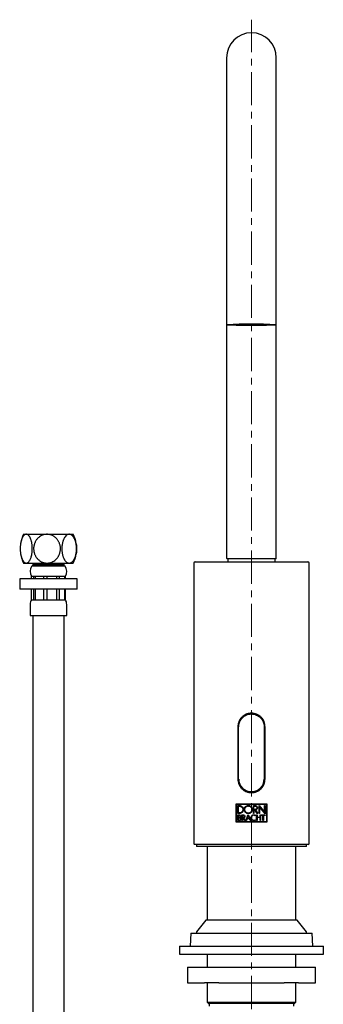
# Model space of a CAD drawing. Units: millimetres. Extents: x -45 to 455, y -821 to 816.
# Drawn here: x -33 to 83, y 440 to 816 of the extents above; entities that cross this region are included whole.
import ezdxf

# ---------------------------------------------------------------- set-up
doc = ezdxf.new("R2010")
doc.units = ezdxf.units.MM
doc.linetypes.add('CENTERX2', pattern=[20.32, 12.7, -2.54, 2.54, -2.54])
doc.layers.add('MITTELLINIEN', color=7, linetype='Continuous')

msp = doc.modelspace()

# ---------------------------------------------------------------- linework, layer by layer
at = {"color": 7, "linetype": 'Continuous', "lineweight": 25}
for p, q in [((45.97, 801.77), (45.97, 720.71)), ((64.97, 720.71), (64.97, 801.77)), ((45.97, 720.71), (45.97, 699.92)), ((64.97, 699.92), (64.97, 720.71)), ((45.97, 699.92), (45.97, 610.47)), ((64.97, 610.47), (64.97, 699.92)), ((-31.73, 619.62), (-30.71, 619.62)), ((-30.71, 619.62), (-22.76, 619.62)), ((-22.76, 619.62), (-14.28, 619.62)), ((-14.28, 619.62), (-12.73, 619.62)), ((55.47, 610.27), (46.17, 610.27)), ((46.42, 610.27), (46.42, 609.07)), ((64.77, 610.27), (55.47, 610.27)), ((64.52, 609.07), (64.52, 610.27)), ((-31.73, 608.62), (-30.71, 608.62)), ((-30.71, 608.62), (-22.76, 608.62)), ((-28.23, 608.62), (-28.23, 608.12)), ((-28.23, 608.12), (-27.73, 607.62)), ((-28.23, 608.12), (-16.23, 608.12)), ((-28.21, 607.62), (-16.26, 607.62)), ((-22.76, 608.62), (-14.28, 608.62)), ((-16.73, 607.62), (-16.23, 608.12)), ((-16.23, 608.12), (-16.23, 608.62)), ((-14.28, 608.62), (-12.73, 608.62)), ((33.42, 608.57), (33.42, 501.37)), ((33.92, 609.07), (55.47, 609.07)), ((55.47, 609.07), (77.02, 609.07)), ((77.52, 501.37), (77.52, 608.57)), ((-33.23, 602.62), (-33.23, 598.62)), ((-19.47, 602.62), (-33.23, 602.62)), ((-28.73, 603.62), (-27.98, 603.62)), ((-28.72, 602.62), (-28.72, 603.62)), ((-27.98, 603.62), (-27.15, 603.62)), ((-27.98, 603.62), (-27.98, 602.62)), ((-27.15, 603.62), (-24.16, 603.62)), ((-27.15, 602.62), (-27.15, 603.62)), ((-24.16, 603.62), (-22.7, 603.62)), ((-24.16, 603.62), (-24.16, 602.62)), ((-22.7, 603.62), (-19.2, 603.62)), ((-22.7, 602.62), (-22.7, 603.62)), ((-11.23, 602.62), (-19.47, 602.62)), ((-19.2, 603.62), (-17.98, 603.62)), ((-19.2, 603.62), (-19.2, 602.62)), ((-17.98, 603.62), (-16.03, 603.62)), ((-17.98, 602.62), (-17.98, 603.62)), ((-16.03, 603.62), (-15.75, 603.62)), ((-16.03, 603.62), (-16.03, 602.62)), ((-15.75, 603.62), (-15.73, 603.62)), ((-15.75, 602.62), (-15.75, 603.62)), ((-11.23, 598.62), (-11.23, 602.62)), ((-19.47, 598.62), (-33.23, 598.62)), ((-28.72, 594.62), (-28.72, 598.62)), ((-27.98, 598.62), (-27.98, 594.62)), ((-27.15, 594.62), (-27.15, 598.62)), ((-24.16, 598.62), (-24.16, 594.62)), ((-22.7, 594.62), (-22.7, 598.62)), ((-11.23, 598.62), (-19.47, 598.62)), ((-19.2, 598.62), (-19.2, 594.62)), ((-17.98, 594.62), (-17.98, 598.62)), ((-16.03, 598.62), (-16.03, 594.62)), ((-15.75, 594.62), (-15.75, 598.62)), ((-28.73, 594.62), (-27.98, 594.62)), ((-27.98, 594.62), (-27.15, 594.62)), ((-27.15, 594.62), (-24.16, 594.62)), ((-24.16, 594.62), (-22.7, 594.62)), ((-22.7, 594.62), (-19.2, 594.62)), ((-19.2, 594.62), (-17.98, 594.62)), ((-17.98, 594.62), (-16.03, 594.62)), ((-16.03, 594.62), (-15.75, 594.62)), ((-15.75, 594.62), (-15.73, 594.62)), ((-29.23, 592.82), (-29.23, 588.62)), ((-15.23, 588.62), (-15.23, 592.82)), ((-29.23, 588.62), (-15.23, 588.62)), ((-28.23, 588.62), (-28.23, 148.52)), ((-16.23, 148.52), (-16.23, 588.62)), ((55.01, 550.92), (55.47, 550.98)), ((55.34, 550.94), (55.47, 550.96)), ((50.27, 546.07), (50.27, 526.07)), ((50.56, 526.07), (50.56, 546.07)), ((60.37, 546.07), (60.37, 526.07)), ((60.67, 526.07), (60.67, 546.07)), ((49.63, 509.57), (49.63, 516.57)), ((49.63, 516.57), (61.3, 516.57)), ((49.75, 509.7), (49.75, 516.45)), ((49.75, 516.45), (61.18, 516.45)), ((50.26, 515.94), (50.84, 515.94)), ((50.26, 512.92), (50.26, 515.94)), ((50.48, 513.13), (50.48, 515.73)), ((50.48, 515.73), (50.84, 515.73)), ((56.2, 515.94), (56.91, 515.94)), ((56.2, 512.92), (56.2, 515.94)), ((56.42, 514.5), (56.42, 515.73)), ((56.42, 515.73), (56.91, 515.73)), ((58.36, 516.04), (60.47, 513.44)), ((58.36, 512.92), (58.36, 516.04)), ((60.47, 515.94), (60.67, 515.94)), ((60.47, 513.44), (60.47, 515.94)), ((60.67, 515.94), (60.67, 512.83)), ((61.18, 516.45), (61.18, 509.7)), ((61.3, 516.57), (61.3, 509.57)), ((50.84, 512.92), (50.26, 512.92)), ((50.26, 512.41), (50.82, 512.41)), ((50.26, 510.21), (50.26, 512.41)), ((50.45, 511.4), (50.45, 512.22)), ((50.45, 512.22), (50.82, 512.22)), ((50.84, 513.13), (50.48, 513.13)), ((51.83, 512.41), (52.34, 512.41)), ((51.83, 510.21), (51.83, 512.41)), ((52.02, 511.38), (52.02, 512.22)), ((52.02, 512.22), (52.34, 512.22)), ((53.27, 510.21), (54.24, 512.48)), ((53.85, 511.06), (54.24, 512)), ((54.24, 512.48), (55.23, 510.21)), ((54.24, 512), (54.63, 511.06)), ((56.42, 512.92), (56.2, 512.92)), ((56.91, 514.5), (56.42, 514.5)), ((56.42, 514.29), (56.42, 512.92)), ((56.7, 514.29), (56.42, 514.29)), ((56.71, 514.28), (56.7, 514.29)), ((57.71, 512.92), (56.71, 514.28)), ((57.03, 512.23), (56.92, 512.08)), ((56.96, 514.29), (57.96, 512.92)), ((56.96, 514.29), (56.96, 514.29)), ((57.4, 512.41), (57.59, 512.41)), ((57.4, 510.21), (57.4, 512.41)), ((57.59, 512.41), (57.59, 511.57)), ((57.96, 512.92), (57.71, 512.92)), ((58.56, 512.92), (58.36, 512.92)), ((58.56, 515.43), (58.56, 512.92)), ((60.67, 512.83), (58.56, 515.43)), ((58.75, 512.41), (58.94, 512.41)), ((58.75, 511.57), (58.75, 512.41)), ((58.94, 512.41), (58.94, 510.21)), ((59.18, 512.41), (60.67, 512.41)), ((59.18, 512.22), (59.18, 512.41)), ((59.83, 512.22), (59.18, 512.22)), ((59.83, 510.21), (59.83, 512.22)), ((60.02, 512.22), (60.02, 510.21)), ((60.67, 512.22), (60.02, 512.22)), ((60.67, 512.41), (60.67, 512.22)), ((61.3, 509.57), (49.63, 509.57)), ((61.18, 509.7), (49.75, 509.7)), ((50.92, 510.21), (50.26, 510.21)), ((50.82, 511.4), (50.45, 511.4)), ((50.45, 510.4), (50.45, 511.21)), ((50.45, 511.21), (50.92, 511.21)), ((50.92, 510.4), (50.45, 510.4)), ((52.02, 510.21), (51.83, 510.21)), ((52.34, 511.38), (52.02, 511.38)), ((52.02, 511.18), (52.02, 510.21)), ((52.19, 511.18), (52.02, 511.18)), ((52.9, 510.21), (52.19, 511.18)), ((52.41, 511.19), (53.13, 510.21)), ((53.13, 510.21), (52.9, 510.21)), ((53.47, 510.21), (53.27, 510.21)), ((53.77, 510.87), (53.47, 510.21)), ((54.72, 510.87), (53.77, 510.87)), ((54.63, 511.06), (53.85, 511.06)), ((55.01, 510.21), (54.72, 510.87)), ((55.23, 510.21), (55.01, 510.21)), ((56.9, 510.53), (56.94, 510.55)), ((56.94, 510.55), (57.04, 510.39)), ((57.04, 510.39), (57.01, 510.37)), ((57.59, 510.21), (57.4, 510.21)), ((57.59, 511.57), (58.75, 511.57)), ((57.59, 511.38), (57.59, 510.21)), ((58.75, 511.38), (57.59, 511.38)), ((58.75, 510.21), (58.75, 511.38)), ((58.94, 510.21), (58.75, 510.21)), ((60.02, 510.21), (59.83, 510.21)), ((77.22, 501.07), (33.72, 501.07)), ((34.47, 501.07), (34.47, 500.27)), ((76.47, 500.27), (76.47, 501.07)), ((36.05, 500.27), (34.47, 500.27)), ((76.47, 500.27), (36.05, 500.27)), ((38.47, 500.27), (38.47, 472.21)), ((72.47, 472.21), (72.47, 500.27)), ((38.02, 472.12), (34.45, 467.7)), ((72.72, 472.21), (38.22, 472.21)), ((76.48, 467.7), (72.91, 472.12)), ((32.23, 467.21), (31.97, 462.21)), ((32.23, 467.21), (78.7, 467.21)), ((78.97, 462.21), (78.7, 467.21)), ((27.97, 462.21), (27.97, 459.21)), ((27.97, 462.21), (59.48, 462.21)), ((27.97, 459.21), (59.48, 459.21)), ((38.47, 459.21), (38.47, 454.21)), ((59.48, 462.21), (82.97, 462.21)), ((59.48, 459.21), (82.97, 459.21)), ((72.47, 454.21), (72.47, 459.21)), ((82.97, 459.21), (82.97, 462.21)), ((30.98, 454.21), (30.98, 448.21)), ((30.98, 454.21), (37.54, 454.21)), ((37.54, 454.21), (42.97, 454.21)), ((42.97, 454.21), (67.96, 454.21)), ((67.96, 454.21), (73.4, 454.21)), ((73.4, 454.21), (79.95, 454.21)), ((79.95, 448.21), (79.95, 454.21)), ((30.98, 448.21), (37.54, 448.21)), ((42.97, 448.21), (37.54, 448.21)), ((38.47, 448.21), (38.47, 440.87)), ((42.97, 448.21), (67.96, 448.21)), ((73.4, 448.21), (67.96, 448.21)), ((72.47, 440.87), (72.47, 448.21)), ((73.4, 448.21), (79.95, 448.21)), ((38.47, 440.87), (38.98, 440.27)), ((38.47, 440.87), (60.64, 440.87)), ((71.95, 440.27), (38.98, 440.27)), ((60.64, 440.87), (72.47, 440.87)), ((71.95, 440.27), (72.47, 440.87)), ((39.24, 440), (39.3, 439.27)), ((71.63, 439.27), (71.69, 440))]:
    msp.add_line(p, q, dxfattribs=at)
at = {"color": 7, "linetype": 'Continuous', "lineweight": 25, "flags": 128}
msp.add_lwpolyline([(55.47, 699.57), (54.65, 699.57), (53.85, 699.57), (53.06, 699.57), (52.29, 699.58), (51.55, 699.59), (50.84, 699.59), (50.18, 699.6), (49.57, 699.61), (49.01, 699.62), (48.5, 699.63), (48.06, 699.64), (47.69, 699.66), (47.39, 699.67), (47.16, 699.68), (47, 699.7), (46.93, 699.71), (46.93, 699.72), (47, 699.74), (47.16, 699.75), (47.39, 699.77), (47.69, 699.78), (48.06, 699.79), (48.5, 699.8), (49.01, 699.82), (49.57, 699.83), (50.18, 699.83), (50.84, 699.84), (51.55, 699.85), (52.29, 699.86), (53.06, 699.86), (53.85, 699.86), (54.65, 699.87), (55.47, 699.87), (56.28, 699.87), (57.08, 699.86), (57.87, 699.86), (58.64, 699.86), (59.38, 699.85), (60.09, 699.84), (60.75, 699.83), (61.36, 699.83), (61.93, 699.82), (62.43, 699.8), (62.87, 699.79), (63.24, 699.78), (63.54, 699.77), (63.77, 699.75), (63.93, 699.74), (64, 699.72), (64, 699.71), (63.93, 699.7), (63.77, 699.68), (63.54, 699.67), (63.24, 699.66), (62.87, 699.64), (62.43, 699.63), (61.93, 699.62), (61.36, 699.61), (60.75, 699.6), (60.09, 699.59), (59.38, 699.59), (58.64, 699.58), (57.87, 699.57), (57.08, 699.57), (56.28, 699.57), (55.47, 699.57)], dxfattribs=at)
at = {"color": 7, "linetype": 'Continuous', "lineweight": 25}
for centre, radius, start, end in [((55.47, 801.77), 9.5, 0, 180), ((55.47, 481.51), 218.41, 87.5612, 92.4397), ((53.36, 857.74), 158.2, 267.4059, 270.7622), ((57.69, 848.52), 148.98, 269.1452, 272.7133), ((-20.75, 614.12), 12.28, 153.4029, 170.9674), ((-23.72, 614.12), 12.28, 8.9327, 26.5971), ((-20.75, 614.12), 12.28, 188.9223, 206.5971), ((-23.72, 614.12), 12.28, 333.4029, 350.9714), ((46.17, 610.47), 0.2, 180, 270), ((64.77, 610.47), 0.2, 270, 0), ((-25.73, 605.43), 3.5, 145.5462, 211.0027), ((-28.21, 607.12), 0.5, 90, 145.5462), ((-16.26, 607.12), 0.5, 34.4538, 90), ((-18.73, 605.43), 3.5, 328.9973, 34.4538), ((33.92, 608.57), 0.5, 90, 180), ((77.02, 608.57), 0.5, 0, 90), ((-25.73, 592.82), 3.5, 148.9973, 180), ((-18.73, 592.82), 3.5, 0, 31.0027), ((55.47, 526.08), 4.88, 180.0303, 359.9697), ((33.72, 501.37), 0.3, 180, 270), ((77.22, 501.37), 0.3, 270, 0), ((38.22, 471.96), 0.25, 90, 141.0903), ((72.72, 471.96), 0.25, 38.9097, 90), ((34.69, 467.51), 0.3, 141.0903, 270), ((76.24, 467.51), 0.3, 270, 38.9097), ((38.94, 439.97), 0.3, 5, 82.0229), ((71.99, 439.97), 0.3, 97.9771, 175)]:
    msp.add_arc(centre, radius, start, end, dxfattribs=at)
for points, knots in [([(45.97, 699.91), (45.97, 699.89), (45.98, 699.83), (46.02, 699.77), (46.07, 699.74), (46.11, 699.72), (46.14, 699.71), (46.15, 699.71), (46.16, 699.71)], [0, 0, 0, 0, 0.1157287, 0.2381119, 0.3629921, 0.5387921, 0.7968555, 1, 1, 1, 1]), ([(64.79, 699.71), (64.8, 699.72), (64.82, 699.72), (64.85, 699.73), (64.91, 699.77), (64.96, 699.85), (64.96, 699.9), (64.96, 699.92)], [0, 0, 0, 0, 0.2616, 0.552008, 0.739124, 0.905008, 1, 1, 1, 1]), ([(-30.71, 619.62), (-30.76, 619.62), (-30.87, 619.62), (-31.04, 619.57), (-31.27, 619.47), (-31.5, 619.31), (-31.78, 619.02), (-32.04, 618.65), (-32.27, 618.2), (-32.45, 617.78), (-32.56, 617.43), (-32.67, 617.06), (-32.77, 616.67), (-32.85, 616.26), (-32.92, 615.82), (-32.97, 615.37), (-33.01, 614.9), (-33.03, 614.43), (-33.03, 613.95), (-33.02, 613.46), (-32.98, 612.98), (-32.93, 612.5), (-32.86, 612.04), (-32.77, 611.58), (-32.66, 611.15), (-32.54, 610.75), (-32.41, 610.37), (-32.26, 610.02), (-32.09, 609.71), (-31.92, 609.43), (-31.75, 609.2), (-31.56, 609), (-31.38, 608.85), (-31.15, 608.72), (-30.93, 608.64), (-30.77, 608.63), (-30.71, 608.62)], [0, 0, 0, 0, 0.021515, 0.043153, 0.06681, 0.114903, 0.139386, 0.187907, 0.237685, 0.263351, 0.28918, 0.315504, 0.341994, 0.369318, 0.396818, 0.424866, 0.4531, 0.481645, 0.510382, 0.539725, 0.569278, 0.598215, 0.627357, 0.657157, 0.68719, 0.715519, 0.744059, 0.773289, 0.802767, 0.829567, 0.856799, 0.884256, 0.912184, 0.933827, 0.977713, 1, 1, 1, 1]), ([(-30.71, 608.62), (-30.68, 608.63), (-30.52, 608.63), (-30.24, 608.72), (-29.89, 608.96), (-29.56, 609.32), (-29.29, 609.77), (-29.06, 610.25), (-28.9, 610.69), (-28.77, 611.11), (-28.67, 611.5), (-28.59, 611.91), (-28.51, 612.34), (-28.45, 612.85), (-28.4, 613.45), (-28.39, 614.05), (-28.4, 614.58), (-28.42, 615.04), (-28.46, 615.5), (-28.52, 615.95), (-28.59, 616.38), (-28.68, 616.8), (-28.79, 617.21), (-28.91, 617.59), (-29.04, 617.95), (-29.19, 618.29), (-29.36, 618.6), (-29.53, 618.87), (-29.77, 619.17), (-30.02, 619.39), (-30.29, 619.54), (-30.5, 619.61), (-30.64, 619.62), (-30.71, 619.62)], [0, 0, 0, 0, 0.013872, 0.062191, 0.110518, 0.159088, 0.207671, 0.245823, 0.283979, 0.309961, 0.336813, 0.363837, 0.391391, 0.419125, 0.459527, 0.49993, 0.527288, 0.554815, 0.582875, 0.611122, 0.63848, 0.666016, 0.694121, 0.722427, 0.750346, 0.778477, 0.807297, 0.836366, 0.8626, 0.916078, 0.943413, 0.971568, 1, 1, 1, 1]), ([(-22.76, 619.62), (-22.83, 619.62), (-23.18, 619.62), (-23.79, 619.53), (-24.56, 619.3), (-25.29, 618.93), (-25.9, 618.49), (-26.51, 617.9), (-26.94, 617.33), (-27.27, 616.75), (-27.46, 616.34), (-27.61, 615.91), (-27.76, 615.4), (-27.86, 614.8), (-27.9, 614.2), (-27.87, 613.67), (-27.82, 613.21), (-27.73, 612.75), (-27.6, 612.3), (-27.44, 611.87), (-27.24, 611.45), (-27.01, 611.04), (-26.74, 610.66), (-26.44, 610.3), (-26.11, 609.96), (-25.74, 609.65), (-25.36, 609.38), (-24.83, 609.08), (-24.28, 608.86), (-23.69, 608.71), (-23.23, 608.64), (-22.92, 608.63), (-22.76, 608.62)], [0, 0, 0, 0, 0.013873, 0.061516, 0.110531, 0.158481, 0.207693, 0.245579, 0.309917, 0.33677, 0.363796, 0.391352, 0.419087, 0.459221, 0.499898, 0.527258, 0.554786, 0.582849, 0.611097, 0.638457, 0.665995, 0.694101, 0.722409, 0.750331, 0.778463, 0.807284, 0.836356, 0.862591, 0.916073, 0.943409, 0.971566, 1, 1, 1, 1]), ([(-22.76, 608.62), (-22.52, 608.64), (-22.01, 608.66), (-21.26, 608.85), (-20.51, 609.16), (-19.82, 609.6), (-19.24, 610.1), (-18.78, 610.64), (-18.45, 611.12), (-18.21, 611.58), (-18.03, 611.99), (-17.87, 612.43), (-17.76, 612.88), (-17.67, 613.35), (-17.63, 613.82), (-17.62, 614.3), (-17.66, 614.79), (-17.73, 615.27), (-17.85, 615.75), (-18.01, 616.21), (-18.2, 616.67), (-18.44, 617.1), (-18.71, 617.5), (-19, 617.88), (-19.34, 618.23), (-19.7, 618.54), (-20.07, 618.81), (-20.46, 619.05), (-20.88, 619.25), (-21.34, 619.42), (-21.84, 619.55), (-22.33, 619.61), (-22.63, 619.62), (-22.76, 619.62)], [0, 0, 0, 0, 0.043125, 0.090565, 0.139326, 0.187851, 0.237634, 0.276257, 0.315434, 0.341926, 0.369252, 0.396755, 0.424805, 0.453041, 0.481588, 0.510328, 0.539674, 0.56923, 0.598169, 0.627313, 0.657116, 0.687151, 0.715482, 0.744025, 0.773257, 0.802738, 0.82954, 0.856548, 0.884234, 0.912164, 0.944725, 0.977711, 1, 1, 1, 1]), ([(-14.28, 619.62), (-14.32, 619.62), (-14.47, 619.62), (-14.81, 619.55), (-15.31, 619.29), (-15.73, 618.86), (-16.03, 618.44), (-16.25, 618.06), (-16.46, 617.62), (-16.63, 617.14), (-16.75, 616.75), (-16.85, 616.34), (-16.94, 615.91), (-17.02, 615.4), (-17.08, 614.8), (-17.1, 614.2), (-17.08, 613.67), (-17.05, 613.21), (-17, 612.75), (-16.93, 612.3), (-16.85, 611.87), (-16.74, 611.45), (-16.61, 611.04), (-16.46, 610.66), (-16.3, 610.3), (-16.12, 609.96), (-15.92, 609.65), (-15.71, 609.38), (-15.42, 609.08), (-15.11, 608.86), (-14.79, 608.71), (-14.54, 608.64), (-14.37, 608.63), (-14.28, 608.62)], [0, 0, 0, 0, 0.013874, 0.049639, 0.110513, 0.182897, 0.207602, 0.232781, 0.283904, 0.309889, 0.336744, 0.36377, 0.391328, 0.419064, 0.459199, 0.499878, 0.527239, 0.554768, 0.582832, 0.611082, 0.638443, 0.665981, 0.694089, 0.722398, 0.750321, 0.778454, 0.807277, 0.836349, 0.862586, 0.916069, 0.943407, 0.971565, 1, 1, 1, 1]), ([(-14.28, 608.62), (-14.15, 608.64), (-13.87, 608.66), (-13.46, 608.85), (-13.05, 609.16), (-12.67, 609.6), (-12.36, 610.1), (-12.1, 610.64), (-11.92, 611.12), (-11.79, 611.58), (-11.69, 611.99), (-11.61, 612.43), (-11.54, 612.88), (-11.5, 613.35), (-11.47, 613.82), (-11.47, 614.3), (-11.49, 614.79), (-11.53, 615.27), (-11.59, 615.75), (-11.68, 616.21), (-11.79, 616.67), (-11.92, 617.1), (-12.06, 617.5), (-12.23, 617.88), (-12.41, 618.23), (-12.61, 618.54), (-12.81, 618.81), (-13.02, 619.05), (-13.25, 619.25), (-13.6, 619.48), (-13.95, 619.61), (-14.21, 619.62), (-14.28, 619.62)], [0, 0, 0, 0, 0.04313, 0.090574, 0.139341, 0.187871, 0.237659, 0.276286, 0.315467, 0.341962, 0.369291, 0.396797, 0.424851, 0.453089, 0.48164, 0.510382, 0.539731, 0.56929, 0.598233, 0.62738, 0.657186, 0.687224, 0.715559, 0.744104, 0.773339, 0.802824, 0.829628, 0.856639, 0.884328, 0.912261, 0.977708, 1, 1, 1, 1]), ([(-11.59, 616.03), (-11.57, 615.96), (-11.54, 615.75), (-11.5, 615.37), (-11.46, 614.9), (-11.44, 614.43), (-11.44, 613.95), (-11.45, 613.46), (-11.49, 612.98), (-11.53, 612.55), (-11.57, 612.3), (-11.59, 612.2)], [0, 0, 0, 0, 0.056776, 0.176569, 0.297154, 0.419069, 0.541805, 0.667132, 0.793353, 0.916943, 1, 1, 1, 1]), ([(60.67, 546.07), (60.67, 546.42), (60.63, 546.77), (60.5, 547.43), (60.4, 547.76), (60.14, 548.39), (59.97, 548.69), (59.6, 549.25), (59.38, 549.51), (58.9, 549.99), (58.64, 550.21), (58.22, 550.49), (58.07, 550.58), (57.77, 550.74), (57.61, 550.81), (57.14, 551.01), (56.82, 551.11), (56.15, 551.24), (55.8, 551.27), (55.12, 551.27), (54.78, 551.24), (54.28, 551.14), (54.11, 551.1), (53.78, 551), (53.62, 550.94), (53.16, 550.75), (52.86, 550.59), (52.29, 550.2), (52.03, 549.99), (51.55, 549.51), (51.33, 549.25), (50.95, 548.68), (50.8, 548.39), (50.6, 547.91), (50.54, 547.75), (50.44, 547.42), (50.4, 547.26), (50.3, 546.76), (50.27, 546.42), (50.27, 546.07)], [0, 0, 0, 0, 0.0625, 0.0625, 0.125, 0.125, 0.1875, 0.1875, 0.25, 0.25, 0.3125, 0.3125, 0.34375, 0.34375, 0.375, 0.375, 0.4375, 0.4375, 0.5, 0.5, 0.5625, 0.5625, 0.59375, 0.59375, 0.625, 0.625, 0.6875, 0.6875, 0.75, 0.75, 0.8125, 0.8125, 0.875, 0.875, 0.90625, 0.90625, 0.9375, 0.9375, 1, 1, 1, 1]), ([(50.56, 546.07), (50.57, 546.34), (50.6, 546.89), (50.8, 547.67), (51.13, 548.42), (51.58, 549.1), (52.14, 549.71), (52.79, 550.21), (53.53, 550.6), (54.21, 550.85), (54.65, 550.89), (54.81, 550.9)], [0, 0, 0, 0, 0.113673, 0.230696, 0.344355, 0.461209, 0.576721, 0.695502, 0.8123, 0.932586, 1, 1, 1, 1]), ([(50.58, 546.07), (50.6, 546.4), (50.62, 546.81), (50.74, 547.3), (50.81, 547.55), (50.89, 547.8), (51, 548.05), (51.13, 548.32), (51.28, 548.59), (51.46, 548.88), (51.71, 549.21), (52.07, 549.6), (52.49, 549.96), (52.91, 550.24), (53.27, 550.44), (53.55, 550.58), (53.71, 550.62), (53.75, 550.63)], [0, 0, 0, 0, 0.165281, 0.208373, 0.252149, 0.296614, 0.341769, 0.393209, 0.446914, 0.498234, 0.565587, 0.659743, 0.766884, 0.844606, 0.913203, 0.978792, 1, 1, 1, 1]), ([(58.33, 550.02), (58.33, 550.02), (58.2, 550.12), (57.84, 550.34), (57.3, 550.61), (56.57, 550.84), (55.92, 550.94), (55.34, 550.95), (54.99, 550.93), (54.66, 550.88), (54.27, 550.81), (53.82, 550.67), (53.33, 550.46), (52.91, 550.24), (52.66, 550.05), (52.56, 549.98)], [0, 0, 0, 0, 0.0045429, 0.0795696, 0.2040824, 0.296424, 0.4520424, 0.5200641, 0.5771773, 0.6195114, 0.683698, 0.7699184, 0.8490572, 0.9405881, 1, 1, 1, 1]), ([(55.47, 550.98), (55.73, 550.96), (56.28, 550.94), (57.07, 550.73), (57.82, 550.4), (58.5, 549.96), (59.11, 549.39), (59.61, 548.74), (60, 548), (60.3, 547.11), (60.35, 546.45), (60.37, 546.07)], [0, 0, 0, 0, 0.104189, 0.211441, 0.315618, 0.422733, 0.528439, 0.637144, 0.743888, 0.85383, 1, 1, 1, 1]), ([(55.47, 550.96), (55.62, 550.95), (55.92, 550.94), (56.38, 550.88), (56.84, 550.77), (57.24, 550.63), (57.58, 550.48), (57.87, 550.33), (58.17, 550.15), (58.51, 549.9), (58.88, 549.58), (59.22, 549.22), (59.47, 548.88), (59.66, 548.59), (59.81, 548.32), (60.05, 547.82), (60.29, 547.07), (60.33, 546.4), (60.35, 546.07)], [0, 0, 0, 0, 0.058793, 0.119151, 0.181086, 0.24461, 0.284768, 0.326376, 0.369033, 0.422301, 0.489771, 0.563382, 0.615685, 0.655338, 0.697021, 0.736955, 0.872662, 1, 1, 1, 1]), ([(50.27, 526.07), (50.27, 525.73), (50.3, 525.38), (50.44, 524.71), (50.53, 524.39), (50.8, 523.76), (50.96, 523.46), (51.34, 522.9), (51.55, 522.64), (52.03, 522.16), (52.3, 521.94), (52.72, 521.66), (52.86, 521.57), (53.16, 521.41), (53.32, 521.34), (53.79, 521.14), (54.12, 521.04), (54.78, 520.91), (55.13, 520.87), (55.81, 520.87), (56.15, 520.91), (56.65, 521.01), (56.82, 521.05), (57.15, 521.15), (57.31, 521.21), (57.78, 521.4), (58.08, 521.56), (58.64, 521.94), (58.9, 522.16), (59.38, 522.64), (59.6, 522.9), (59.98, 523.47), (60.14, 523.76), (60.33, 524.24), (60.39, 524.4), (60.49, 524.73), (60.53, 524.89), (60.63, 525.39), (60.67, 525.73), (60.67, 526.07)], [0, 0, 0, 0, 0.0625, 0.0625, 0.125, 0.125, 0.1875, 0.1875, 0.25, 0.25, 0.3125, 0.3125, 0.34375, 0.34375, 0.375, 0.375, 0.4375, 0.4375, 0.5, 0.5, 0.5625, 0.5625, 0.59375, 0.59375, 0.625, 0.625, 0.6875, 0.6875, 0.75, 0.75, 0.8125, 0.8125, 0.875, 0.875, 0.90625, 0.90625, 0.9375, 0.9375, 1, 1, 1, 1]), ([(60.37, 526.07), (60.36, 525.81), (60.33, 525.26), (60.13, 524.48), (59.8, 523.73), (59.35, 523.05), (58.8, 522.44), (58.14, 521.94), (57.4, 521.54), (56.61, 521.28), (55.79, 521.16), (54.97, 521.17), (54.16, 521.33), (53.4, 521.6), (52.69, 522), (52.06, 522.52), (51.51, 523.14), (51.07, 523.84), (50.76, 524.62), (50.59, 525.37), (50.57, 525.86), (50.56, 526.07)], [0, 0, 0, 0, 0.051941, 0.105412, 0.157346, 0.210741, 0.263522, 0.317797, 0.371165, 0.426128, 0.478664, 0.532779, 0.584439, 0.637578, 0.689642, 0.743156, 0.796291, 0.850958, 0.904173, 0.958999, 1, 1, 1, 1]), ([(50.84, 515.94), (50.94, 515.94), (51.03, 515.93), (51.23, 515.9), (51.32, 515.87), (51.5, 515.79), (51.59, 515.75), (51.75, 515.64), (51.83, 515.58), (52.04, 515.37), (52.16, 515.2), (52.31, 514.83), (52.35, 514.63), (52.35, 514.43)], [0, 0, 0, 0, 0.125, 0.125, 0.25, 0.25, 0.375, 0.375, 0.5, 0.5, 0.75, 0.75, 1, 1, 1, 1]), ([(50.84, 515.73), (51.01, 515.73), (51.17, 515.7), (51.41, 515.6), (51.48, 515.56), (51.62, 515.47), (51.69, 515.41), (51.87, 515.24), (51.97, 515.09), (52.1, 514.78), (52.14, 514.61), (52.14, 514.43)], [0, 0, 0, 0, 0.25, 0.25, 0.375, 0.375, 0.5, 0.5, 0.75, 0.75, 1, 1, 1, 1]), ([(54.24, 512.86), (54.14, 512.86), (54.04, 512.87), (53.84, 512.91), (53.75, 512.94), (53.47, 513.06), (53.3, 513.18), (53.03, 513.48), (52.92, 513.65), (52.81, 513.93), (52.78, 514.03), (52.74, 514.23), (52.73, 514.33), (52.73, 514.53), (52.74, 514.64), (52.78, 514.83), (52.81, 514.93), (52.88, 515.12), (52.93, 515.21), (53.03, 515.38), (53.09, 515.46), (53.3, 515.68), (53.47, 515.8), (53.84, 515.97), (54.04, 516.01), (54.24, 516.01)], [0, 0, 0, 0, 0.0625, 0.0625, 0.125, 0.125, 0.25, 0.25, 0.375, 0.375, 0.4375, 0.4375, 0.5, 0.5, 0.5625, 0.5625, 0.625, 0.625, 0.6875, 0.6875, 0.75, 0.75, 0.875, 0.875, 1, 1, 1, 1]), ([(54.24, 513.08), (54.16, 513.08), (54.07, 513.08), (53.9, 513.12), (53.82, 513.15), (53.58, 513.25), (53.43, 513.36), (53.2, 513.61), (53.1, 513.76), (52.98, 514.08), (52.94, 514.26), (52.94, 514.61), (52.98, 514.78), (53.1, 515.11), (53.2, 515.25), (53.43, 515.51), (53.58, 515.61), (53.9, 515.75), (54.07, 515.79), (54.24, 515.79)], [0, 0, 0, 0, 0.0625, 0.0625, 0.125, 0.125, 0.25, 0.25, 0.375, 0.375, 0.5, 0.5, 0.625, 0.625, 0.75, 0.75, 0.875, 0.875, 1, 1, 1, 1]), ([(54.24, 516.01), (54.34, 516.01), (54.44, 516), (54.64, 515.96), (54.74, 515.93), (55.02, 515.8), (55.18, 515.68), (55.46, 515.39), (55.57, 515.21), (55.68, 514.93), (55.71, 514.83), (55.74, 514.63), (55.75, 514.53), (55.75, 514.33), (55.74, 514.23), (55.71, 514.03), (55.68, 513.93), (55.57, 513.65), (55.46, 513.48), (55.18, 513.18), (55.02, 513.06), (54.65, 512.9), (54.45, 512.86), (54.24, 512.86)], [0, 0, 0, 0, 0.0625, 0.0625, 0.125, 0.125, 0.25, 0.25, 0.375, 0.375, 0.4375, 0.4375, 0.5, 0.5, 0.5625, 0.5625, 0.625, 0.625, 0.75, 0.75, 0.875, 0.875, 1, 1, 1, 1]), ([(54.24, 515.79), (54.33, 515.79), (54.42, 515.78), (54.59, 515.75), (54.67, 515.72), (54.91, 515.61), (55.05, 515.51), (55.29, 515.25), (55.38, 515.1), (55.51, 514.78), (55.54, 514.61), (55.54, 514.26), (55.51, 514.09), (55.38, 513.76), (55.29, 513.61), (55.05, 513.36), (54.91, 513.25), (54.59, 513.11), (54.42, 513.08), (54.24, 513.08)], [0, 0, 0, 0, 0.0625, 0.0625, 0.125, 0.125, 0.25, 0.25, 0.375, 0.375, 0.5, 0.5, 0.625, 0.625, 0.75, 0.75, 0.875, 0.875, 1, 1, 1, 1]), ([(56.91, 515.94), (57.02, 515.94), (57.12, 515.92), (57.33, 515.84), (57.42, 515.78), (57.65, 515.55), (57.74, 515.33), (57.74, 515.11)], [0, 0, 0, 0, 0.25, 0.25, 0.5, 0.5, 1, 1, 1, 1]), ([(56.91, 515.73), (56.99, 515.73), (57.07, 515.71), (57.22, 515.65), (57.28, 515.6), (57.45, 515.43), (57.52, 515.28), (57.52, 515.11)], [0, 0, 0, 0, 0.25, 0.25, 0.5, 0.5, 1, 1, 1, 1]), ([(50.82, 512.41), (50.9, 512.41), (50.98, 512.4), (51.12, 512.34), (51.19, 512.29), (51.35, 512.13), (51.42, 511.97), (51.42, 511.81)], [0, 0, 0, 0, 0.25, 0.25, 0.5, 0.5, 1, 1, 1, 1]), ([(50.82, 512.22), (50.93, 512.22), (51.03, 512.18), (51.19, 512.03), (51.23, 511.92), (51.23, 511.81)], [0, 0, 0, 0, 0.5, 0.5, 1, 1, 1, 1]), ([(51.23, 511.81), (51.23, 511.7), (51.19, 511.6), (51.03, 511.45), (50.93, 511.4), (50.82, 511.4)], [0, 0, 0, 0, 0.5, 0.5, 1, 1, 1, 1]), ([(52.35, 514.43), (52.35, 514.33), (52.34, 514.23), (52.3, 514.04), (52.27, 513.94), (52.2, 513.76), (52.15, 513.67), (52.04, 513.51), (51.97, 513.43), (51.76, 513.22), (51.59, 513.11), (51.23, 512.96), (51.04, 512.92), (50.84, 512.92)], [0, 0, 0, 0, 0.125, 0.125, 0.25, 0.25, 0.375, 0.375, 0.5, 0.5, 0.75, 0.75, 1, 1, 1, 1]), ([(52.14, 514.43), (52.14, 514.26), (52.1, 514.09), (51.97, 513.77), (51.87, 513.63), (51.63, 513.39), (51.49, 513.3), (51.18, 513.17), (51.01, 513.13), (50.84, 513.13)], [0, 0, 0, 0, 0.25, 0.25, 0.5, 0.5, 0.75, 0.75, 1, 1, 1, 1]), ([(52.34, 512.41), (52.42, 512.41), (52.5, 512.4), (52.65, 512.33), (52.72, 512.29), (52.89, 512.12), (52.95, 511.96), (52.95, 511.8)], [0, 0, 0, 0, 0.25, 0.25, 0.5, 0.5, 1, 1, 1, 1]), ([(52.34, 512.22), (52.45, 512.22), (52.56, 512.17), (52.72, 512.02), (52.76, 511.91), (52.76, 511.8)], [0, 0, 0, 0, 0.5, 0.5, 1, 1, 1, 1]), ([(52.76, 511.8), (52.76, 511.69), (52.72, 511.58), (52.56, 511.42), (52.45, 511.38), (52.34, 511.38)], [0, 0, 0, 0, 0.5, 0.5, 1, 1, 1, 1]), ([(52.95, 511.8), (52.95, 511.65), (52.9, 511.5), (52.7, 511.28), (52.56, 511.21), (52.41, 511.19)], [0, 0, 0, 0, 0.5, 0.5, 1, 1, 1, 1]), ([(55.24, 511.31), (55.24, 511.46), (55.27, 511.61), (55.39, 511.88), (55.47, 512.01), (55.68, 512.21), (55.81, 512.3), (56.08, 512.41), (56.23, 512.44), (56.38, 512.44)], [0, 0, 0, 0, 0.25, 0.25, 0.5, 0.5, 0.75, 0.75, 1, 1, 1, 1]), ([(56.38, 512.25), (56.25, 512.25), (56.13, 512.23), (55.9, 512.13), (55.8, 512.06), (55.63, 511.89), (55.56, 511.78), (55.46, 511.56), (55.44, 511.43), (55.44, 511.31)], [0, 0, 0, 0, 0.25, 0.25, 0.5, 0.5, 0.75, 0.75, 1, 1, 1, 1]), ([(56.38, 512.44), (56.49, 512.44), (56.61, 512.42), (56.83, 512.35), (56.94, 512.3), (57.03, 512.23)], [0, 0, 0, 0, 0.5, 0.5, 1, 1, 1, 1]), ([(57.52, 515.11), (57.52, 515.03), (57.5, 514.95), (57.44, 514.81), (57.4, 514.74), (57.23, 514.57), (57.07, 514.5), (56.91, 514.5)], [0, 0, 0, 0, 0.25, 0.25, 0.5, 0.5, 1, 1, 1, 1]), ([(57.74, 515.11), (57.74, 515.01), (57.72, 514.91), (57.64, 514.71), (57.58, 514.62), (57.37, 514.4), (57.17, 514.3), (56.96, 514.29)], [0, 0, 0, 0, 0.25, 0.25, 0.5, 0.5, 1, 1, 1, 1]), ([(50.92, 511.21), (51.02, 511.21), (51.13, 511.17), (51.28, 511.02), (51.33, 510.91), (51.33, 510.81)], [0, 0, 0, 0, 0.5, 0.5, 1, 1, 1, 1]), ([(51.52, 510.81), (51.52, 510.73), (51.5, 510.65), (51.44, 510.5), (51.39, 510.44), (51.23, 510.27), (51.07, 510.21), (50.92, 510.21)], [0, 0, 0, 0, 0.25, 0.25, 0.5, 0.5, 1, 1, 1, 1]), ([(51.33, 510.81), (51.33, 510.7), (51.28, 510.59), (51.13, 510.44), (51.02, 510.4), (50.92, 510.4)], [0, 0, 0, 0, 0.5, 0.5, 1, 1, 1, 1]), ([(51.18, 511.34), (51.28, 511.29), (51.37, 511.21), (51.48, 511.03), (51.52, 510.92), (51.52, 510.81)], [0, 0, 0, 0, 0.5, 0.5, 1, 1, 1, 1]), ([(56.38, 510.17), (56.23, 510.17), (56.08, 510.2), (55.81, 510.32), (55.68, 510.4), (55.47, 510.61), (55.39, 510.74), (55.27, 511.01), (55.24, 511.16), (55.24, 511.31)], [0, 0, 0, 0, 0.25, 0.25, 0.5, 0.5, 0.75, 0.75, 1, 1, 1, 1]), ([(55.44, 511.31), (55.44, 511.18), (55.46, 511.06), (55.56, 510.83), (55.63, 510.73), (55.8, 510.56), (55.9, 510.49), (56.13, 510.39), (56.25, 510.37), (56.38, 510.37)], [0, 0, 0, 0, 0.25, 0.25, 0.5, 0.5, 0.75, 0.75, 1, 1, 1, 1]), ([(57.01, 510.37), (56.92, 510.31), (56.82, 510.26), (56.6, 510.19), (56.49, 510.17), (56.38, 510.17)], [0, 0, 0, 0, 0.5, 0.5, 1, 1, 1, 1])]:
    msp.add_open_spline(points, degree=3, knots=knots, dxfattribs=at)
for points in [[(51.42, 511.81), (51.42, 511.63), (51.33, 511.45), (51.18, 511.34)], [(56.92, 512.08), (56.76, 512.19), (56.57, 512.25), (56.38, 512.25)], [(56.38, 510.37), (56.56, 510.37), (56.75, 510.42), (56.9, 510.53)]]:
    msp.add_open_spline(points, degree=3, dxfattribs=at)
at = {"layer": 'MITTELLINIEN', "linetype": 'CENTERX2', "lineweight": 18}
msp.add_line((55.47, 113.03), (55.47, 816.29), dxfattribs=at)

doc.saveas('drawing.dxf')
